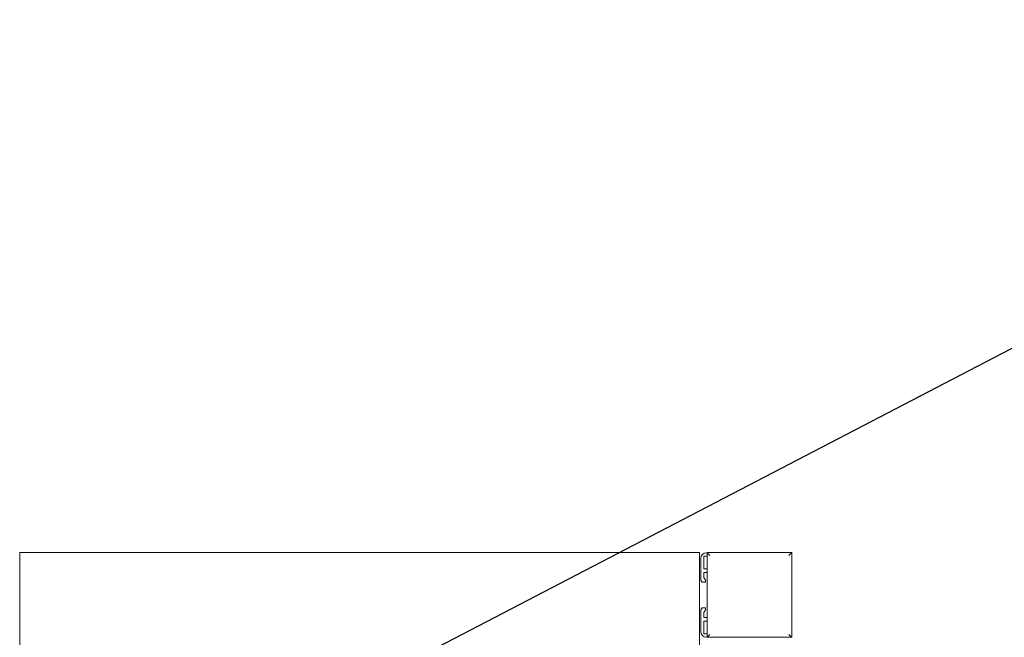
# Model space of a CAD drawing. Units: millimetres. Extents: x -16851 to -11337, y -1698 to 2371.
# Drawn here: x -15477 to -15127, y 1966 to 2185 of the extents above; entities that cross this region are included whole.
import ezdxf
from ezdxf import colors
from ezdxf.entities.mleader import LeaderData, LeaderLine
from ezdxf.math import Vec2, Vec3

# ---------------------------------------------------------------- set-up
doc = ezdxf.new("R2010")
doc.units = ezdxf.units.MM
doc.layers.add('M-EQPM', color=7, linetype='Continuous', lineweight=20)
doc.layers.add('Q-SPCQ', color=7, linetype='Continuous', lineweight=20)
doc.styles.get("Standard").update_dxf_attribs({"font": 'isocpeui.ttf'})

# ---------------------------------------------------------------- blocks, each defined once
blk = doc.blocks.new('ПРОФИЛЬ КОНСТРУКЦИОННЫЙ 30Х30L - Со смещением от оси-4720259-Разрез 5')
at = {"layer": 'Q-SPCQ'}
for p, q in [((-8001.09, 1994.28), (-8001.09, 1986.54)), ((-8000, 1995.09), (-7998.88, 1995.09)), ((-8000, 1990.61), (-8000, 1995.09)), ((-7998.89, 1996.28), (-7999.09, 1996.28)), ((-7998.88, 1990.61), (-8000, 1990.61)), ((-8001.09, 1986.54), (-8000.66, 1985.79)), ((-7999.99, 1987.45), (-7999.99, 1989.29)), ((-7999.99, 1989.29), (-7998.87, 1989.29)), ((-7999.49, 1986.58), (-7999.99, 1987.45)), ((-7999.49, 1985.79), (-7999.49, 1986.58)), ((-8000.66, 1985.79), (-7999.49, 1985.79)), ((-8000.66, 1976.79), (-8001.09, 1976.03)), ((-8001.09, 1976.03), (-8001.09, 1968.29)), ((-7999.49, 1976.79), (-8000.66, 1976.79)), ((-7999.99, 1975.12), (-7999.49, 1975.99)), ((-7999.49, 1975.99), (-7999.49, 1976.79)), ((-7999.99, 1973.29), (-7999.99, 1975.12)), ((-7998.89, 1973.29), (-7999.99, 1973.29)), ((-8000, 1967.47), (-8000, 1971.95)), ((-8000, 1971.95), (-7998.89, 1971.95)), ((-7998.89, 1967.47), (-8000, 1967.47)), ((-7999.08, 1966.28), (-7998.89, 1966.28))]:
    blk.add_line(p, q, dxfattribs=at)
for centre, radius, start, end in [((-7999.09, 1994.28), 2, 90, 180), ((-7999.08, 1968.29), 2.01, 180, 270)]:
    blk.add_arc(centre, radius, start, end, dxfattribs=at)
blk = doc.blocks.new('Гидромодуль Темзит 1 контур ИСПРАВЛЕНО белый - EHSE-YM9ED-3796901-Разрез 5')
at = {"layer": 'M-EQPM'}
for p, q in [((-8242.58, 1996.36), (-8012.58, 1996.36)), ((-8242.58, 1802.37), (-8242.58, 1996.36)), ((-8012.58, 1996.36), (-8001.58, 1996.36)), ((-8001.58, 1755.69), (-8001.58, 1996.36))]:
    blk.add_line(p, q, dxfattribs=at)
blk = doc.blocks.new('ЗАГЛУШКА ТОРЦЕВАЯ 30 Х 30_ B36 - ЗАГЛУШКА ТОРЦЕВАЯ 30 Х 30_ B36-4386155-Разрез 5')
at = {"layer": 'Q-SPCQ'}
for p, q in [((-7968.89, 1996.29), (-7998.89, 1996.29)), ((-7998.89, 1996.29), (-7998.89, 1966.29)), ((-7968.89, 1966.29), (-7968.89, 1996.29)), ((-7998.89, 1966.29), (-7968.89, 1966.29))]:
    blk.add_line(p, q, dxfattribs=at)
for points, knots in [([(-7998.89, 1996.29), (-7998.88, 1996.29), (-7998.87, 1996.27), (-7998.83, 1996.22), (-7998.74, 1996.14), (-7998.63, 1996.03), (-7998.48, 1995.88), (-7998.31, 1995.71), (-7998.11, 1995.51), (-7997.96, 1995.36), (-7997.89, 1995.29)], [0, 0, 0, 0, 0.083333, 0.208333, 0.291667, 0.416667, 0.541667, 0.666667, 0.833333, 1, 1, 1, 1]), ([(-7969.89, 1995.29), (-7969.81, 1995.36), (-7969.68, 1995.49), (-7969.5, 1995.67), (-7969.34, 1995.83), (-7969.2, 1995.97), (-7969.08, 1996.09), (-7968.98, 1996.19), (-7968.91, 1996.27), (-7968.89, 1996.29), (-7968.89, 1996.29)], [0, 0, 0, 0, 0.166667, 0.291667, 0.416667, 0.541667, 0.645833, 0.75, 0.875, 1, 1, 1, 1]), ([(-7997.89, 1967.29), (-7997.96, 1967.21), (-7998.09, 1967.08), (-7998.27, 1966.9), (-7998.43, 1966.74), (-7998.57, 1966.6), (-7998.69, 1966.48), (-7998.79, 1966.38), (-7998.86, 1966.31), (-7998.88, 1966.29), (-7998.89, 1966.29)], [0, 0, 0, 0, 0.166667, 0.291667, 0.416667, 0.541667, 0.645833, 0.75, 0.875, 1, 1, 1, 1]), ([(-7968.89, 1966.29), (-7968.89, 1966.29), (-7968.9, 1966.3), (-7968.94, 1966.35), (-7969.04, 1966.43), (-7969.14, 1966.54), (-7969.29, 1966.69), (-7969.46, 1966.86), (-7969.66, 1967.06), (-7969.81, 1967.21), (-7969.89, 1967.29)], [0, 0, 0, 0, 0.083333, 0.208333, 0.291667, 0.416667, 0.541667, 0.666667, 0.833333, 1, 1, 1, 1])]:
    blk.add_open_spline(points, degree=3, knots=knots, dxfattribs=at)

msp = doc.modelspace()

# ---------------------------------------------------------------- block references
at = {"layer": 'M-EQPM'}
msp.add_blockref('Гидромодуль Темзит 1 контур ИСПРАВЛЕНО белый - EHSE-YM9ED-3796901-Разрез 5', (-7233.96, -0.07), dxfattribs=at)
at = {"layer": 'Q-SPCQ'}
for name in ['ПРОФИЛЬ КОНСТРУКЦИОННЫЙ 30Х30L - Со смещением от оси-4720259-Разрез 5', 'ЗАГЛУШКА ТОРЦЕВАЯ 30 Х 30_ B36 - ЗАГЛУШКА ТОРЦЕВАЯ 30 Х 30_ B36-4386155-Разрез 5']:
    msp.add_blockref(name, (-7233.96, -0.07), dxfattribs=at)

# ---------------------------------------------------------------- leaders
ml = msp.add_multileader_mtext('Standard')
ml.set_content('Гидромодуль\\Pтеплового насоса', color=256)
ml.set_leader_properties()
ml.build(insert=Vec2(0, 0))
ml.multileader.update_dxf_attribs({"text_left_attachment_type": 6, "text_right_attachment_type": 6, "dogleg_length": 0.36, "arrow_head_size": 0.18})
ctx = ml.context
ctx.base_point, ctx.char_height, ctx.arrow_head_size, ctx.landing_gap_size, ctx.plane_origin = Vec3(-15015.99, 2125.13), 50, 0.18, 0.09, Vec3(-15173.58, 1852.8)
ctx.left_attachment, ctx.right_attachment, ctx.text_align_type = 6, 6, 1
notes = []
notes.append((ctx, [(0, (1, 1, 0), (-15016.35, 2125.13), (1, 0), 0.36, [(0, [(-15360.15, 1946.3)], 0, [])])]))
ctx.mtext.insert, ctx.mtext.width, ctx.mtext.alignment, ctx.mtext.flow_direction = Vec3(-14727, 2185.13), 600.6175, 2, 5
for ctx, leaders in notes:
    for number, flags, end, landing, length, lines in leaders:
        leader = LeaderData()
        leader.index, (leader.has_last_leader_line, leader.has_dogleg_vector, leader.attachment_direction) = number, flags
        leader.last_leader_point, leader.dogleg_vector, leader.dogleg_length = Vec3(end), Vec3(landing), length
        for number, points, colour, breaks in lines:
            line = LeaderLine()
            line.index, line.vertices, line.color, line.breaks = number, Vec3.list(points), colors.encode_raw_color(colour), breaks
            leader.lines.append(line)
        ctx.leaders.append(leader)

doc.saveas('drawing.dxf')
